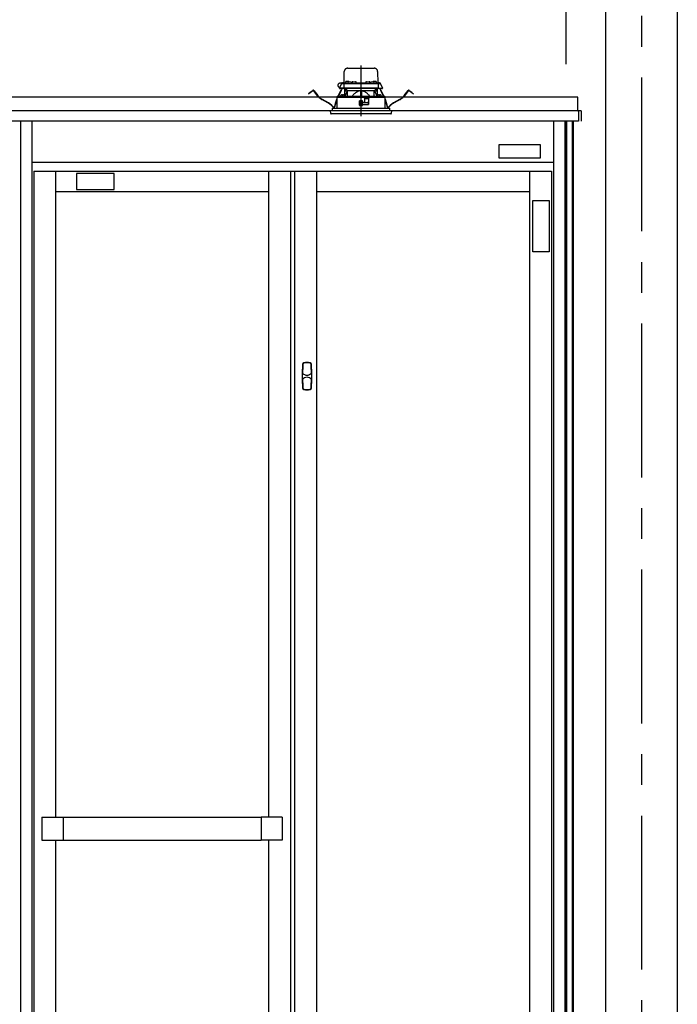
# Model space of a CAD drawing. Extents: x -405 to 205, y -16 to 288.
# Drawn here: x -200 to -168, y 190 to 238 of the extents above; entities that cross this region are included whole.
import ezdxf

# ---------------------------------------------------------------- set-up
doc = ezdxf.new("R2010")
doc.units = 0
doc.header["$MEASUREMENT"] = 0
doc.linetypes.add('CENTER', pattern=[12, 7.5, -1.5, 1.5, -1.5])
doc.linetypes.add('DASHED', pattern=[4.5, 3, -1.5])
doc.layers.get('0').update_dxf_attribs({"linetype": 'CONTINUOUS'})
doc.layers.get('DEFPOINTS').update_dxf_attribs({"linetype": 'CONTINUOUS'})
doc.layers.add('VIEW0001', color=7, linetype='CONTINUOUS')
doc.styles.get("Standard").update_dxf_attribs({"font": 'ROMANS', "bigfont": 'EXTFONT'})
doc.dimstyles.new('ISO-25', dxfattribs={"dimtxt": 2.5, "dimasz": 2.5, "dimexe": 1.25, "dimexo": 0.625, "dimtad": 1, "dimdec": 4, "dimdsep": 46, "dimtxsty": 'STANDARD', "dimcen": 2.5, "dimadec": 0, "dimazin": 0, "dimtfac": 1, "dimtdec": 4, "dimtmove": 0, "dimatfit": 3, "dimfxl": 1, "dimtolj": 1, "dimtzin": 0, "dimarcsym": 0})

# ---------------------------------------------------------------- blocks, each defined once
blk = doc.blocks.new('_ORIGIN')
at = {"color": 0, "linetype": 'ByBlock'}
blk.add_line((0, 0), (-1, 0), dxfattribs=at)
blk.add_circle((0, 0), 0.5, dxfattribs=at)
blk = doc.blocks.new('*D54')
at = {"color": 0}
for p, q in [((-226.727516, 235.851714), (-226.727516, 242.563379)), ((-226.127516, 242.563379), (-173.994184, 242.563379)), ((-173.394184, 235.851714), (-173.394184, 242.563379))]:
    blk.add_line(p, q, dxfattribs=at)
at = {"layer": 'DEFPOINTS', "color": 0}
for p in [(-173.394184, 242.563379), (-226.727516, 233.311714), (-173.394184, 233.311714)]:
    blk.add_point(p, dxfattribs=at)
at = {"color": 0, "xscale": 0.6, "yscale": 0.6, "zscale": 0.6, "rotation": 180}
blk.add_blockref('_ORIGIN', (-226.727516, 242.563379), dxfattribs=at)
at = {"color": 0, "xscale": 0.6, "yscale": 0.6, "zscale": 0.6}
blk.add_blockref('_ORIGIN', (-173.394184, 242.563379), dxfattribs=at)
at = {"color": 0, "linetype": 'Continuous'}
blk.add_text('バスルーム内寸\u3000１６００', height=2, dxfattribs=at).set_placement((-214.93535, 243.233443))

msp = doc.modelspace()

# ---------------------------------------------------------------- linework, layer by layer
at = {"layer": 'VIEW0001', "color": 7, "linetype": 'Continuous'}
for p, q in [((-171.477365, 247.196656), (-171.477365, 161.696692)), ((-167.977365, 247.196656), (-167.977365, 161.696692)), ((-172.827323, 234.22999), (-227.293995, 234.22999)), ((-172.827323, 233.563323), (-172.827323, 234.22999)), ((-172.660666, 233.563323), (-227.460661, 233.563323)), ((-185.194032, 233.563323), (-185.394032, 233.563323)), ((-185.194032, 233.563323), (-185.394032, 233.563323)), ((-185.194032, 233.563323), (-185.394032, 233.563323)), ((-172.827323, 233.563323), (-172.817371, 233.563323)), ((-172.817371, 233.563321), (-172.794035, 233.563321)), ((-172.793997, 233.563323), (-172.793997, 233.063323)), ((-172.660666, 233.563323), (-172.660666, 233.063323)), ((-172.793997, 233.063323), (-227.32734, 233.063323)), ((-199.994033, 233.063323), (-199.994033, 166.563323)), ((-199.444038, 233.063323), (-199.444038, 166.563323)), ((-174.010704, 233.063323), (-174.010704, 166.563323)), ((-173.460708, 233.063323), (-173.460708, 166.563323)), ((-173.394031, 233.063323), (-173.394031, 167.696656)), ((-173.370706, 233.063323), (-173.370706, 167.696656)), ((-173.094033, 233.063323), (-173.094033, 168.729989)), ((-173.054035, 233.063323), (-173.054035, 168.963321)), ((-176.660627, 231.927278), (-174.660627, 231.927278)), ((-176.660627, 231.260612), (-176.660627, 231.927278)), ((-174.660627, 231.927278), (-174.660627, 231.260612)), ((-199.444038, 231.063323), (-174.010704, 231.063323)), ((-174.660627, 231.260612), (-176.660627, 231.260612)), ((-199.344038, 230.629989), (-174.110704, 230.629989)), ((-199.344038, 230.629989), (-199.344038, 167.563323)), ((-198.277371, 230.629989), (-198.277371, 199.121656)), ((-195.427303, 230.507427), (-197.260636, 230.507427)), ((-197.260636, 230.507427), (-197.260636, 229.740761)), ((-195.427303, 229.740761), (-195.427303, 230.507427)), ((-187.894038, 230.629989), (-187.894038, 199.121656)), ((-186.827371, 230.629989), (-186.827371, 167.563323)), ((-186.627371, 230.629989), (-186.627371, 167.563323)), ((-185.560704, 230.629989), (-185.560704, 167.563323)), ((-175.177371, 230.629989), (-175.177371, 167.563323)), ((-174.110704, 230.629989), (-174.110704, 167.563323)), ((-198.277371, 229.629989), (-187.894038, 229.629989)), ((-197.260636, 229.740761), (-195.427303, 229.740761)), ((-185.560704, 229.629989), (-175.177371, 229.629989)), ((-175.020214, 226.703087), (-175.020214, 229.203087)), ((-175.020214, 229.203087), (-174.227287, 229.203087)), ((-174.227287, 229.203087), (-174.227287, 226.703087)), ((-174.227287, 226.703087), (-175.020214, 226.703087)), ((-198.944038, 199.121656), (-198.944038, 198.004989)), ((-198.944038, 199.121656), (-197.910704, 199.121656)), ((-197.910704, 199.121656), (-197.910704, 198.004989)), ((-197.910704, 199.118323), (-188.260704, 199.118323)), ((-188.260704, 199.121656), (-188.260704, 198.004989)), ((-187.227371, 199.121656), (-188.260704, 199.121656)), ((-187.227371, 199.121656), (-187.227371, 198.004989)), ((-198.944038, 198.004989), (-197.910704, 198.004989)), ((-198.277371, 198.004989), (-198.277371, 167.563323)), ((-197.910704, 198.008323), (-188.260704, 198.008323)), ((-187.227371, 198.004989), (-188.260704, 198.004989)), ((-187.894038, 198.004989), (-187.894038, 167.563323))]:
    msp.add_line(p, q, dxfattribs=at)
at = {"layer": 'VIEW0001', "color": 7, "linetype": 'CENTER'}
for p, q in [((-169.727365, 247.196656), (-169.727365, 151.363312)), ((-183.394031, 235.775471), (-183.394031, 233.314402))]:
    msp.add_line(p, q, dxfattribs=at)
at = {"layer": 'VIEW0001', "color": 7, "linetype": 'DASHED'}
for p, q in [((-184.216513, 234.943323), (-184.207036, 235.486232)), ((-184.040395, 235.649989), (-182.747668, 235.649989)), ((-182.581027, 235.486232), (-182.57155, 234.943323)), ((-184.440047, 234.676656), (-184.340216, 234.890743)), ((-184.326578, 234.919989), (-184.415698, 234.919989)), ((-184.340216, 234.890743), (-184.327957, 234.917033)), ((-184.327957, 234.917033), (-184.324673, 234.924077)), ((-184.310006, 234.909989), (-184.199608, 234.909989)), ((-184.294462, 234.943323), (-184.032381, 234.943323)), ((-184.232936, 234.877238), (-184.236437, 234.676656)), ((-184.233179, 234.943323), (-184.23265, 234.973614)), ((-184.215986, 234.989989), (-184.215698, 234.989989)), ((-184.199608, 234.909989), (-184.077395, 234.909989)), ((-184.149894, 234.971564), (-184.152365, 234.943323)), ((-184.11274, 235.003812), (-184.114031, 235.003812)), ((-184.077395, 234.909989), (-182.710668, 234.909989)), ((-184.072365, 235.003812), (-184.072365, 235.008144)), ((-184.049031, 235.003812), (-184.072365, 235.003812)), ((-184.049031, 235.008144), (-184.049031, 235.003812)), ((-184.033227, 234.938231), (-184.035698, 234.909989)), ((-184.007365, 235.003812), (-184.008656, 235.003812)), ((-183.996073, 234.970479), (-183.997365, 234.970479)), ((-183.955698, 234.970479), (-183.955698, 234.974811)), ((-183.932365, 234.970479), (-183.955698, 234.970479)), ((-183.932365, 234.974811), (-183.932365, 234.970479)), ((-183.890698, 234.970479), (-183.89199, 234.970479)), ((-183.855682, 234.943323), (-183.830116, 234.943323)), ((-183.852365, 234.909989), (-183.854835, 234.938231)), ((-183.829815, 234.960571), (-183.830698, 234.909989)), ((-183.796487, 234.993323), (-183.658242, 234.993323)), ((-183.624031, 234.909989), (-183.624914, 234.960571)), ((-183.624613, 234.943323), (-183.163449, 234.943323)), ((-183.163148, 234.960571), (-183.164031, 234.909989)), ((-183.12982, 234.993323), (-182.991576, 234.993323)), ((-182.957365, 234.909989), (-182.958248, 234.960571)), ((-182.957946, 234.943323), (-182.932381, 234.943323)), ((-182.933227, 234.938231), (-182.935698, 234.909989)), ((-182.896073, 234.970479), (-182.897365, 234.970479)), ((-182.855698, 234.970479), (-182.855698, 234.974811)), ((-182.832365, 234.970479), (-182.855698, 234.970479)), ((-182.832365, 234.974811), (-182.832365, 234.970479)), ((-182.790698, 234.970479), (-182.79199, 234.970479)), ((-182.779406, 235.003812), (-182.780698, 235.003812)), ((-182.755682, 234.943323), (-182.4936, 234.943323)), ((-182.752365, 234.909989), (-182.754835, 234.938231)), ((-182.739031, 235.003812), (-182.739031, 235.008144)), ((-182.715698, 235.003812), (-182.739031, 235.003812)), ((-182.715698, 235.008144), (-182.715698, 235.003812)), ((-182.710668, 234.909989), (-182.588455, 234.909989)), ((-182.674031, 235.003812), (-182.675323, 235.003812)), ((-182.635698, 234.943323), (-182.638169, 234.971564)), ((-182.588455, 234.909989), (-182.478057, 234.909989)), ((-182.572365, 234.989989), (-182.572076, 234.989989)), ((-182.555412, 234.973614), (-182.554883, 234.943323)), ((-182.555126, 234.877238), (-182.551625, 234.676656)), ((-182.46339, 234.924077), (-182.460106, 234.917033)), ((-182.460106, 234.917033), (-182.447846, 234.890743)), ((-182.447846, 234.890743), (-182.348016, 234.676656)), ((-185.951521, 234.406109), (-185.872185, 234.466985)), ((-185.944418, 234.396854), (-185.951521, 234.406109)), ((-185.865083, 234.45773), (-185.944418, 234.396854)), ((-185.872185, 234.466985), (-185.737316, 234.570475)), ((-185.730213, 234.561219), (-185.865083, 234.45773)), ((-185.51407, 234.306914), (-185.706845, 234.558142)), ((-185.697589, 234.565244), (-185.504815, 234.314016)), ((-184.504106, 234.280302), (-184.368516, 234.568667)), ((-184.357958, 234.563703), (-184.491161, 234.280415)), ((-184.403539, 234.676656), (-184.440047, 234.676656)), ((-184.40332, 234.659989), (-184.421574, 234.659989)), ((-184.236437, 234.676656), (-184.403539, 234.676656)), ((-184.218102, 234.659989), (-184.40332, 234.659989)), ((-184.368516, 234.568667), (-184.340148, 234.628997)), ((-184.357958, 234.563703), (-184.368516, 234.568667)), ((-184.32959, 234.624033), (-184.357958, 234.563703)), ((-184.34714, 234.342146), (-184.348432, 234.342146)), ((-184.325576, 234.659989), (-184.340148, 234.628997)), ((-184.340148, 234.628997), (-184.32959, 234.624033)), ((-184.312684, 234.659989), (-184.32959, 234.624033)), ((-184.306765, 234.342146), (-184.306765, 234.346478)), ((-184.283432, 234.342146), (-184.306765, 234.342146)), ((-184.283432, 234.346478), (-184.283432, 234.342146)), ((-184.241765, 234.342146), (-184.243057, 234.342146)), ((-184.097792, 234.676656), (-184.236437, 234.676656)), ((-184.087637, 234.659989), (-184.218102, 234.659989)), ((-184.072729, 234.523323), (-184.188792, 234.283054)), ((-184.177365, 234.30671), (-184.177365, 234.659989)), ((-184.160698, 234.659989), (-184.160698, 234.523323)), ((-184.065338, 234.523323), (-184.160698, 234.523323)), ((-184.07454, 234.587165), (-184.147365, 234.659989)), ((-182.690271, 234.676656), (-184.097792, 234.676656)), ((-182.700426, 234.659989), (-184.087637, 234.659989)), ((-184.07454, 234.587165), (-184.044031, 234.556656)), ((-184.044031, 234.284317), (-184.044031, 234.556656)), ((-184.044031, 234.556656), (-183.419031, 234.556656)), ((-183.419031, 234.556656), (-183.419031, 234.289771)), ((-183.394031, 234.556656), (-183.419031, 234.556656)), ((-183.369031, 234.556656), (-183.394031, 234.556656)), ((-183.369031, 234.556656), (-182.744031, 234.556656)), ((-183.369031, 234.556656), (-183.369031, 234.289771)), ((-182.744031, 234.556656), (-182.713523, 234.587165)), ((-182.744031, 234.284317), (-182.744031, 234.556656)), ((-182.627365, 234.523323), (-182.722725, 234.523323)), ((-182.599271, 234.283054), (-182.715333, 234.523323)), ((-182.640698, 234.659989), (-182.713523, 234.587165)), ((-182.569961, 234.659989), (-182.700426, 234.659989)), ((-182.551625, 234.676656), (-182.690271, 234.676656)), ((-182.627365, 234.523323), (-182.627365, 234.659989)), ((-182.610698, 234.659989), (-182.610698, 234.30671)), ((-182.384743, 234.659989), (-182.569961, 234.659989)), ((-182.551625, 234.676656), (-182.384524, 234.676656)), ((-182.545006, 234.342146), (-182.546297, 234.342146)), ((-182.504631, 234.342146), (-182.504631, 234.346478)), ((-182.481297, 234.342146), (-182.504631, 234.342146)), ((-182.481297, 234.346478), (-182.481297, 234.342146)), ((-182.458472, 234.624033), (-182.475379, 234.659989)), ((-182.447914, 234.628997), (-182.462487, 234.659989)), ((-182.458472, 234.624033), (-182.447914, 234.628997)), ((-182.430105, 234.563703), (-182.458472, 234.624033)), ((-182.447914, 234.628997), (-182.419547, 234.568667)), ((-182.439631, 234.342146), (-182.440922, 234.342146)), ((-182.419547, 234.568667), (-182.430105, 234.563703)), ((-182.296902, 234.280415), (-182.430105, 234.563703)), ((-182.419547, 234.568667), (-182.283957, 234.280302)), ((-182.366489, 234.659989), (-182.384743, 234.659989)), ((-182.348016, 234.676656), (-182.384524, 234.676656)), ((-181.283248, 234.314016), (-181.090473, 234.565244)), ((-181.081218, 234.558142), (-181.273992, 234.306914)), ((-180.922979, 234.45773), (-181.057849, 234.561219)), ((-181.050747, 234.570475), (-180.915877, 234.466985)), ((-180.843644, 234.396854), (-180.922979, 234.45773)), ((-180.915877, 234.466985), (-180.836542, 234.406109)), ((-180.836542, 234.406109), (-180.843644, 234.396854)), ((-185.006025, 233.964219), (-185.298984, 234.123236)), ((-185.293419, 234.133489), (-185.00046, 233.974473)), ((-184.674653, 233.789189), (-184.660237, 233.874835)), ((-184.648732, 233.872898), (-184.663148, 233.787252)), ((-184.591644, 234.094131), (-184.566567, 234.147465)), ((-184.566625, 234.119923), (-184.581086, 234.089166)), ((-184.566406, 234.223324), (-184.56752, 233.696656)), ((-183.250698, 234.223323), (-184.565996, 234.223323)), ((-184.5597, 234.263548), (-184.5597, 234.223323)), ((-184.543333, 234.27996), (-184.559635, 234.263538)), ((-184.543329, 234.27996), (-183.394031, 234.289989)), ((-184.384294, 234.309898), (-184.386765, 234.281656)), ((-184.386765, 234.281656), (-184.203432, 234.281656)), ((-184.203432, 234.281656), (-184.205903, 234.309898)), ((-183.469185, 234.049931), (-183.467265, 233.829931)), ((-183.461745, 233.959977), (-183.4684, 233.959977)), ((-183.461269, 233.905482), (-183.462589, 234.056648)), ((-183.324031, 234.056656), (-183.462518, 234.056656)), ((-183.394031, 233.906656), (-183.461269, 233.905482)), ((-183.460698, 233.839989), (-183.461269, 233.905482)), ((-183.394031, 234.289989), (-182.244734, 234.27996)), ((-183.394031, 234.056656), (-183.394031, 233.906656)), ((-183.326793, 233.905482), (-183.394031, 233.906656)), ((-183.327365, 233.839989), (-183.326793, 233.905482)), ((-183.326793, 233.905482), (-183.325474, 234.056656)), ((-183.021961, 233.959977), (-183.326318, 233.959977)), ((-183.317365, 234.010798), (-183.317365, 234.049989)), ((-183.317365, 233.829989), (-183.317365, 233.863323)), ((-183.28696, 233.976252), (-183.314436, 234.003727)), ((-183.307365, 233.873323), (-183.024031, 233.873323)), ((-183.227365, 233.973323), (-183.279889, 233.973323)), ((-183.225972, 234.198597), (-183.250698, 234.223323)), ((-183.250698, 234.223323), (-182.984031, 234.223323)), ((-183.225972, 234.198597), (-183.217365, 234.189989)), ((-183.217365, 234.189989), (-183.217365, 233.983323)), ((-183.018528, 234.156656), (-183.217365, 234.156656)), ((-183.023468, 233.873637), (-183.017957, 234.189397)), ((-183.017365, 234.189989), (-183.004133, 234.203221)), ((-183.017365, 233.879989), (-183.017365, 234.189989)), ((-182.984031, 234.223323), (-183.004133, 234.203221)), ((-182.222066, 234.223323), (-182.984031, 234.223323)), ((-182.58216, 234.309898), (-182.584631, 234.281656)), ((-182.584631, 234.281656), (-182.401297, 234.281656)), ((-182.401297, 234.281656), (-182.403768, 234.309898)), ((-182.228428, 234.263538), (-182.24473, 234.27996)), ((-182.228362, 234.223323), (-182.228362, 234.263548)), ((-182.220542, 233.696656), (-182.221657, 234.223323)), ((-182.221496, 234.147465), (-182.196418, 234.094131)), ((-182.206976, 234.089166), (-182.221438, 234.119923)), ((-182.124914, 233.787252), (-182.139331, 233.872898)), ((-182.127826, 233.874835), (-182.11341, 233.789189)), ((-181.787603, 233.974473), (-181.494644, 234.133489)), ((-181.489078, 234.123236), (-181.782037, 233.964219)), ((-181.894031, 233.563323), (-184.894031, 233.563323)), ((-184.894031, 233.563323), (-184.885028, 233.460418)), ((-182.199879, 233.429989), (-184.851822, 233.429989)), ((-184.804031, 233.696656), (-181.984031, 233.696656)), ((-184.804031, 233.696656), (-184.804031, 233.563323)), ((-183.394031, 233.839989), (-183.460698, 233.839989)), ((-183.460598, 233.823323), (-183.324031, 233.823323)), ((-183.327365, 233.839989), (-183.394031, 233.839989)), ((-181.936241, 233.429989), (-182.199879, 233.429989)), ((-181.984031, 233.563323), (-181.984031, 233.696656)), ((-181.903034, 233.460418), (-181.894031, 233.563323))]:
    msp.add_line(p, q, dxfattribs=at)
for points in [[(-184.065338, 234.523323), (-184.063341, 234.527408), (-184.061346, 234.531493), (-184.059352, 234.535578), (-184.057361, 234.539664), (-184.055374, 234.543751), (-184.053392, 234.547838), (-184.051416, 234.551927), (-184.049447, 234.556018), (-184.047484, 234.560109)], [(-183.419031, 234.54601), (-183.445051, 234.543444), (-183.470808, 234.538776), (-183.496157, 234.532209), (-183.520989, 234.523963), (-183.545248, 234.514178), (-183.568896, 234.50299), (-183.591929, 234.490554), (-183.614347, 234.477027), (-183.636158, 234.462565), (-183.657391, 234.447291), (-183.678097, 234.43131), (-183.698326, 234.414724), (-183.71811, 234.397613), (-183.737451, 234.380006), (-183.756349, 234.361929), (-183.774807, 234.343413), (-183.792899, 234.324541), (-183.810746, 234.305429), (-183.82847, 234.286198)], [(-182.959592, 234.286198), (-182.979511, 234.307596), (-182.999568, 234.328856), (-183.019902, 234.349841), (-183.040652, 234.370414), (-183.061947, 234.39044), (-183.083839, 234.409829), (-183.106341, 234.428509), (-183.129469, 234.446407), (-183.153237, 234.463447), (-183.177686, 234.47948), (-183.202878, 234.4943), (-183.228857, 234.507707), (-183.255604, 234.519537), (-183.283084, 234.529617), (-183.311238, 234.537496), (-183.33997, 234.542637), (-183.369031, 234.54601)], [(-182.740578, 234.560109), (-182.738616, 234.556018), (-182.736646, 234.551927), (-182.73467, 234.547838), (-182.732688, 234.543751), (-182.730701, 234.539664), (-182.728711, 234.535578), (-182.726717, 234.531493), (-182.724721, 234.527408), (-182.722725, 234.523323)], [(-182.722725, 234.523323), (-182.722725, 234.523323)], [(-182.722725, 234.523323), (-182.722725, 234.523323)], [(-184.559217, 234.263538), (-184.548644, 234.263629), (-184.537622, 234.263724), (-184.525699, 234.263827), (-184.512452, 234.263941), (-184.497785, 234.264067), (-184.481829, 234.264205), (-184.464722, 234.264352), (-184.446556, 234.264508), (-184.427331, 234.264674), (-184.407036, 234.264848), (-184.385663, 234.265032), (-184.363233, 234.265225), (-184.339781, 234.265427), (-184.31534, 234.265638), (-184.289933, 234.265857), (-184.263583, 234.266083), (-184.236318, 234.266318), (-184.208167, 234.26656), (-184.17916, 234.26681), (-184.149328, 234.267066), (-184.118704, 234.26733), (-184.087318, 234.2676), (-184.055203, 234.267876), (-184.022392, 234.268159), (-183.988921, 234.268447), (-183.954825, 234.26874), (-183.920141, 234.269039), (-183.884903, 234.269342), (-183.849147, 234.26965), (-183.812913, 234.269962), (-183.776243, 234.270277), (-183.739177, 234.270596), (-183.701747, 234.270919), (-183.663994, 234.271243), (-183.625957, 234.271571), (-183.587677, 234.2719), (-183.549194, 234.272232), (-183.510548, 234.272564), (-183.471778, 234.272898), (-183.432925, 234.273232), (-183.394031, 234.273567)], [(-183.82847, 234.286198), (-183.82847, 234.286198)], [(-183.82847, 234.286198), (-183.82847, 234.286198)], [(-183.394031, 234.273567), (-183.356941, 234.273248), (-183.319887, 234.272929), (-183.282905, 234.272611), (-183.24603, 234.272293), (-183.209299, 234.271977), (-183.172742, 234.271662), (-183.136395, 234.27135), (-183.100295, 234.271039), (-183.064476, 234.270731), (-183.028973, 234.270425), (-182.993818, 234.270122), (-182.959042, 234.269823), (-182.924682, 234.269527), (-182.890771, 234.269235), (-182.857341, 234.268948), (-182.824424, 234.268664), (-182.792051, 234.268386), (-182.760253, 234.268112), (-182.729061, 234.267844), (-182.698505, 234.267581), (-182.668613, 234.267323), (-182.639413, 234.267072), (-182.610931, 234.266827), (-182.583197, 234.266588), (-182.556239, 234.266357), (-182.530082, 234.266132), (-182.504751, 234.265914), (-182.480269, 234.265703), (-182.456662, 234.2655), (-182.433951, 234.265304), (-182.412158, 234.265116), (-182.391302, 234.264937), (-182.371399, 234.264765), (-182.352475, 234.264603), (-182.334558, 234.264448), (-182.317667, 234.264303), (-182.301788, 234.264167), (-182.2869, 234.264038), (-182.273045, 234.263919), (-182.260367, 234.26381), (-182.248989, 234.263712), (-182.238655, 234.263623), (-182.228846, 234.263538)], [(-182.228846, 234.263538), (-182.228846, 234.263538)]]:
    msp.add_lwpolyline(points, dxfattribs=at)
for centre, radius, start, end in [((-184.040395, 235.483323), 0.166667, 90, 179), ((-182.747668, 235.483323), 0.166667, 1, 90), ((-184.415698, 234.816656), 0.103333, 90, 266.04026), ((-184.310006, 234.876656), 0.033333, 90, 155), ((-184.294462, 234.909989), 0.033333, 90, 155), ((-184.199608, 234.876656), 0.033333, 90, 179), ((-184.215986, 234.973323), 0.016667, 90, 179), ((-184.116687, 234.968659), 0.033333, 106.257028, 175), ((-184.060698, 234.776656), 0.233333, 103.21298, 106.257028), ((-184.060698, 234.776656), 0.233041, 96.619144, 102.903812), ((-184.069955, 234.817923), 0.191034, 92.172514, 95.287702), ((-184.080659, 234.966438), 0.042523, 78.751894, 85.330161), ((-184.040737, 234.966438), 0.042523, 94.669839, 101.248106), ((-184.051441, 234.817923), 0.191034, 84.712298, 87.827486), ((-184.060698, 234.776656), 0.233041, 77.096188, 83.380856), ((-184.000021, 234.935326), 0.033333, 106.257028, 175), ((-183.944031, 234.743323), 0.233333, 103.21298, 106.257028), ((-184.060698, 234.776656), 0.233333, 73.742972, 76.78702), ((-183.944031, 234.743323), 0.233041, 96.619144, 102.903812), ((-184.004709, 234.968659), 0.033333, 10.421571, 73.742972), ((-183.953289, 234.784589), 0.191034, 92.172514, 95.287702), ((-183.963992, 234.933105), 0.042523, 78.751894, 85.330161), ((-183.92407, 234.933105), 0.042523, 94.669839, 101.248106), ((-183.934774, 234.784589), 0.191034, 84.712298, 87.827486), ((-183.944031, 234.743323), 0.233041, 77.096188, 83.380856), ((-183.944031, 234.743323), 0.233333, 73.742972, 76.78702), ((-183.888042, 234.935326), 0.033333, 5, 73.742972), ((-183.796487, 234.959989), 0.033333, 90, 179), ((-183.658242, 234.959989), 0.033333, 1, 90), ((-183.12982, 234.959989), 0.033333, 90, 179), ((-182.991576, 234.959989), 0.033333, 1, 90), ((-182.900021, 234.935326), 0.033333, 106.257028, 175), ((-182.844031, 234.743323), 0.233333, 103.21298, 106.257028), ((-182.844031, 234.743323), 0.233041, 96.619144, 102.903812), ((-182.853289, 234.784589), 0.191034, 92.172514, 95.287702), ((-182.863992, 234.933105), 0.042523, 78.751894, 85.330161), ((-182.82407, 234.933105), 0.042523, 94.669839, 101.248106), ((-182.834774, 234.784589), 0.191034, 84.712298, 87.827486), ((-182.844031, 234.743323), 0.233041, 77.096188, 83.380856), ((-182.783354, 234.968659), 0.033333, 106.257028, 169.578429), ((-182.727365, 234.776656), 0.233333, 103.21298, 106.257028), ((-182.844031, 234.743323), 0.233333, 73.742972, 76.78702), ((-182.727365, 234.776656), 0.233041, 96.619144, 102.903812), ((-182.788042, 234.935326), 0.033333, 5, 73.742972), ((-182.736622, 234.817923), 0.191034, 92.172514, 95.287702), ((-182.747326, 234.966438), 0.042523, 78.751894, 85.330161), ((-182.707403, 234.966438), 0.042523, 94.669839, 101.248106), ((-182.718107, 234.817923), 0.191034, 84.712298, 87.827486), ((-182.727365, 234.776656), 0.233041, 77.096188, 83.380856), ((-182.727365, 234.776656), 0.233333, 73.742972, 76.78702), ((-182.671375, 234.968659), 0.033333, 5, 73.742972), ((-182.588455, 234.876656), 0.033333, 1, 90), ((-182.572076, 234.973323), 0.016667, 1, 90), ((-182.4936, 234.909989), 0.033333, 25, 90), ((-182.478057, 234.876656), 0.033333, 25, 90), ((-185.720067, 234.547996), 0.028333, 37.5, 127.5), ((-185.720067, 234.547996), 0.016667, 37.5, 127.5), ((-184.421574, 234.676656), 0.016667, 180, 270), ((-184.351088, 234.306993), 0.033333, 106.257028, 175), ((-184.295099, 234.114989), 0.233333, 103.21298, 106.257028), ((-184.295099, 234.114989), 0.233041, 96.619144, 102.903812), ((-184.304356, 234.156256), 0.191034, 92.172514, 95.287702), ((-184.31506, 234.304771), 0.042523, 78.751894, 85.330161), ((-184.275137, 234.304771), 0.042523, 94.669839, 101.248106), ((-184.285841, 234.156256), 0.191034, 84.712298, 87.827486), ((-184.295099, 234.114989), 0.233041, 77.096188, 83.380856), ((-184.295099, 234.114989), 0.233333, 73.742972, 76.78702), ((-184.218102, 234.676656), 0.016667, 180, 270), ((-184.239109, 234.306993), 0.033333, 5, 73.742972), ((-182.548953, 234.306993), 0.033333, 106.257028, 175), ((-182.569961, 234.676656), 0.016667, 270, 0), ((-182.492964, 234.114989), 0.233333, 103.21298, 106.257028), ((-182.492964, 234.114989), 0.233041, 96.619144, 102.903812), ((-182.502221, 234.156256), 0.191034, 92.172514, 95.287702), ((-182.512925, 234.304771), 0.042523, 78.751894, 85.330161), ((-182.473003, 234.304771), 0.042523, 94.669839, 101.248106), ((-182.483707, 234.156256), 0.191034, 84.712298, 87.827486), ((-182.492964, 234.114989), 0.233041, 77.096188, 83.380856), ((-182.492964, 234.114989), 0.233333, 73.742972, 76.78702), ((-182.436975, 234.306993), 0.033333, 5, 73.742972), ((-182.366489, 234.676656), 0.016667, 270, 0), ((-181.067995, 234.547996), 0.028333, 52.5, 142.5), ((-181.067995, 234.547996), 0.016667, 52.5, 142.5), ((-184.974591, 234.720871), 0.679999, 217.5, 241.507139), ((-184.974591, 234.720871), 0.668332, 217.5, 241.507139), ((-185.387664, 233.261119), 0.799998, 38.692737, 61.507139), ((-185.387664, 233.261119), 0.811665, 38.692737, 61.507139), ((-183.826961, 233.734574), 0.844998, 154.816937, 170.445274), ((-183.826961, 233.734574), 0.833332, 154.816937, 170.445274), ((-183.307365, 234.010798), 0.01, 180, 225), ((-183.307365, 233.863323), 0.01, 90, 180), ((-183.279889, 233.983323), 0.01, 225, 270), ((-183.227365, 233.983323), 0.01, 270, 0), ((-182.961102, 233.734574), 0.833332, 9.554726, 25.183063), ((-182.961102, 233.734574), 0.844998, 9.554726, 25.183063), ((-181.400399, 233.261119), 0.811665, 118.492861, 141.307263), ((-181.400399, 233.261119), 0.799998, 118.492861, 141.307263), ((-181.813471, 234.720871), 0.668332, 298.492861, 322.5), ((-181.813471, 234.720871), 0.679999, 298.492861, 322.5), ((-184.851822, 233.463323), 0.033333, 185, 270), ((-184.719029, 233.796658), 0.056667, 218.692737, 350.445274), ((-184.719029, 233.796658), 0.045, 218.692737, 350.445274), ((-182.069034, 233.796658), 0.056667, 189.554726, 321.307263), ((-182.069034, 233.796658), 0.045, 189.554726, 321.307263), ((-181.936241, 233.463323), 0.033333, 270, 355)]:
    msp.add_arc(centre, radius, start, end, dxfattribs=at)
at = {"layer": 'VIEW0001', "color": 7, "linetype": 'Continuous'}
for centre, radius, start, end in [((-174.2157, 220.629989), 12.041667, 177.274852, 182.725148), ((-186.16051, 221.198547), 0.083333, 102.358309, 177.274852), ((-174.2157, 220.629989), 12.023667, 177.274852, 179.280565), ((-186.16051, 221.198547), 0.065333, 102.358309, 177.274852), ((-186.024033, 220.575656), 0.721, 77.641691, 102.358309), ((-186.024033, 220.575656), 0.703, 77.641691, 102.358309), ((-185.887557, 221.198547), 0.065333, 2.725148, 77.641691), ((-185.887557, 221.198547), 0.083333, 2.725148, 77.641691), ((-197.832367, 220.629989), 12.023667, 0.719514, 2.725148), ((-197.832367, 220.629989), 12.041667, 357.274852, 2.725148), ((-186.024635, 220.953061), 0.275, 218.973836, 321.420655), ((-186.023939, 220.304603), 0.275, 38.817275, 141.244139), ((-174.2157, 220.629989), 12.023667, 180.730226, 182.725148), ((-197.832367, 220.629989), 12.023667, 357.274852, 359.280565), ((-186.16051, 220.061432), 0.083333, 182.725148, 257.641691), ((-186.16051, 220.061432), 0.065333, 182.725148, 257.641691), ((-186.024033, 220.684323), 0.721, 257.641691, 282.358309), ((-186.024033, 220.684323), 0.703, 257.641691, 282.358309), ((-185.887557, 220.061432), 0.065333, 282.358309, 357.274852), ((-185.887557, 220.061432), 0.083333, 282.358309, 357.274852)]:
    msp.add_arc(centre, radius, start, end, dxfattribs=at)

# ---------------------------------------------------------------- dimensions: what is measured, and where the dimension line sits
at = {"layer": 'VIEW0001', "color": 7}
dim = msp.add_linear_dim(base=(-173.394184, 242.563379), p1=(-226.727516, 233.311714), p2=(-173.394184, 233.311714), angle=180, text='バスルーム内寸\u3000１６００', dimstyle='ISO-25', override={"dimtxt": 2, "dimasz": 0.6, "dimexe": 0, "dimexo": 2.54, "dimgap": 0.5, "dimtad": 1, "dimtih": 0, "dimtoh": 0, "dimdsep": 46, "dimblk1": 'ORIGIN', "dimblk2": 'ORIGIN', "dimsah": 1, "dimse1": 0, "dimse2": 0, "dimtmove": 0}, dxfattribs=at)
dim.commit()
dim.dimension.update_dxf_attribs({"geometry": '*D54', "text_midpoint": (-200.05985, 242.563379), "dimtype": 160})

doc.saveas('drawing.dxf')
